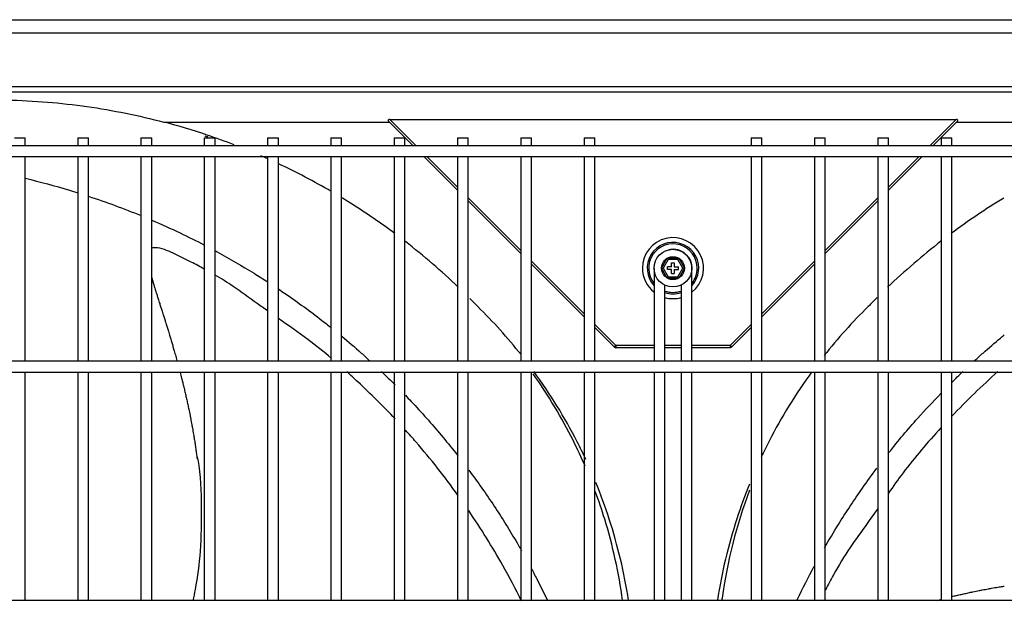
# Model space of a CAD drawing. Units: inches. Extents: x -1250 to 10414, y 0 to 8319.
# Drawn here: x 750 to 1115, y 7057 to 7272 of the extents above; entities that cross this region are included whole.
import ezdxf

# ---------------------------------------------------------------- set-up
doc = ezdxf.new("R2010")
doc.units = ezdxf.units.IN
doc.header["$MEASUREMENT"] = 0
doc.layers.add('LG-PRODUCT', color=3, linetype='Continuous')

# ---------------------------------------------------------------- blocks, each defined once
blk = doc.blocks.new('4')
at = {"layer": 'LG-PRODUCT'}
for p, q in [((21060.12, 9131.31), (22221.51, 9131.31)), ((22221.51, 9126.31), (21060.12, 9126.31)), ((21115.03, 9106.52), (22166.6, 9106.52)), ((22165.08, 9104.4), (21116.55, 9104.4)), ((21451.85, 9093.28), (21535.55, 9093.28)), ((21544.35, 9084.48), (21535.35, 9093.48)), ((21535.69, 9094.28), (21745.94, 9094.28)), ((21545.49, 9084.48), (21535.69, 9094.28)), ((21745.94, 9094.28), (21736.14, 9084.48)), ((21746.27, 9093.48), (21737.27, 9084.48)), ((21746.07, 9093.28), (21829.77, 9093.28)), ((21396.35, 9087.48), (21400.35, 9087.48)), ((21400.35, 9084.48), (21400.35, 9087.48)), ((21419.85, 9087.48), (21419.85, 9084.48)), ((21419.85, 9087.48), (21423.85, 9087.48)), ((21423.85, 9084.48), (21423.85, 9087.48)), ((21443.35, 9087.48), (21443.35, 9084.48)), ((21443.35, 9087.48), (21447.35, 9087.48)), ((21447.35, 9084.48), (21447.35, 9087.48)), ((21466.84, 9087.48), (21466.84, 9084.48)), ((21466.84, 9087.48), (21470.84, 9087.48)), ((21470.84, 9084.48), (21470.84, 9087.48)), ((21490.34, 9087.48), (21490.34, 9084.48)), ((21490.34, 9087.48), (21494.34, 9087.48)), ((21494.34, 9084.48), (21494.34, 9087.48)), ((21513.83, 9087.48), (21513.83, 9084.48)), ((21513.83, 9087.48), (21517.83, 9087.48)), ((21517.83, 9084.48), (21517.83, 9087.48)), ((21537.33, 9087.48), (21537.33, 9084.48)), ((21537.33, 9087.48), (21541.33, 9087.48)), ((21541.33, 9084.48), (21541.33, 9087.48)), ((21560.83, 9087.48), (21560.83, 9084.48)), ((21560.83, 9087.48), (21564.83, 9087.48)), ((21564.83, 9084.48), (21564.83, 9087.48)), ((21584.32, 9087.48), (21584.32, 9084.48)), ((21584.32, 9087.48), (21588.32, 9087.48)), ((21588.32, 9084.48), (21588.32, 9087.48)), ((21607.82, 9087.48), (21607.82, 9084.48)), ((21607.82, 9087.48), (21611.82, 9087.48)), ((21611.82, 9084.48), (21611.82, 9087.48)), ((21669.81, 9087.48), (21669.81, 9084.48)), ((21669.81, 9087.48), (21673.81, 9087.48)), ((21673.81, 9084.48), (21673.81, 9087.48)), ((21693.31, 9087.48), (21693.31, 9084.48)), ((21693.31, 9087.48), (21697.31, 9087.48)), ((21697.31, 9084.48), (21697.31, 9087.48)), ((21716.8, 9087.48), (21716.8, 9084.48)), ((21716.8, 9087.48), (21720.8, 9087.48)), ((21720.8, 9084.48), (21720.8, 9087.48)), ((21740.3, 9087.48), (21740.3, 9084.48)), ((21740.3, 9087.48), (21744.3, 9087.48)), ((21744.3, 9084.48), (21744.3, 9087.48)), ((22167.87, 9084.48), (21113.33, 9084.48)), ((21113.33, 9080.48), (22167.87, 9080.48)), ((21400.35, 9004.49), (21400.35, 9080.48)), ((21419.85, 9080.48), (21419.85, 9004.49)), ((21423.85, 9004.49), (21423.85, 9080.48)), ((21443.35, 9080.48), (21443.35, 9004.49)), ((21447.35, 9004.49), (21447.35, 9080.48)), ((21466.84, 9080.48), (21466.84, 9004.49)), ((21470.84, 9004.49), (21470.84, 9080.48)), ((21490.34, 9080.48), (21490.34, 9004.49)), ((21494.34, 9004.49), (21494.34, 9080.48)), ((21513.83, 9080.48), (21513.83, 9004.49)), ((21517.83, 9004.49), (21517.83, 9080.48)), ((21537.33, 9080.48), (21537.33, 9004.49)), ((21541.33, 9004.49), (21541.33, 9080.48)), ((21560.83, 9068), (21548.35, 9080.48)), ((21560.83, 9069.14), (21549.48, 9080.48)), ((21560.83, 9080.48), (21560.83, 9004.49)), ((21564.83, 9004.49), (21564.83, 9080.48)), ((21584.32, 9080.48), (21584.32, 9004.49)), ((21588.32, 9004.49), (21588.32, 9080.48)), ((21607.82, 9080.48), (21607.82, 9004.49)), ((21611.82, 9004.49), (21611.82, 9080.48)), ((21669.81, 9080.48), (21669.81, 9004.49)), ((21673.81, 9004.49), (21673.81, 9080.48)), ((21693.31, 9080.48), (21693.31, 9004.49)), ((21697.31, 9004.49), (21697.31, 9080.48)), ((21716.8, 9080.48), (21716.8, 9004.49)), ((21732.14, 9080.48), (21720.8, 9069.14)), ((21733.27, 9080.48), (21720.8, 9068.01)), ((21720.8, 9004.49), (21720.8, 9080.48)), ((21740.3, 9080.48), (21740.3, 9004.49)), ((21744.3, 9004.49), (21744.3, 9080.48)), ((21584.32, 9045.64), (21564.83, 9065.14)), ((21584.32, 9044.51), (21564.83, 9064.01)), ((21716.8, 9065.14), (21697.31, 9045.65)), ((21716.8, 9064.01), (21697.31, 9044.52)), ((21607.82, 9022.15), (21588.32, 9041.64)), ((21636.56, 9039.07), (21638.69, 9042.75)), ((21638.98, 9042.25), (21637.14, 9039.07)), ((21638.69, 9042.75), (21642.94, 9042.75)), ((21638.69, 9042.75), (21638.98, 9042.25)), ((21642.65, 9042.25), (21638.98, 9042.25)), ((21642.65, 9042.25), (21642.94, 9042.75)), ((21644.48, 9039.07), (21642.65, 9042.25)), ((21642.94, 9042.75), (21645.06, 9039.07)), ((21693.31, 9041.65), (21673.81, 9022.15)), ((21607.82, 9021.01), (21588.32, 9040.51)), ((21633.82, 9038.89), (21633.82, 9025.15)), ((21638.69, 9035.39), (21636.56, 9039.07)), ((21636.56, 9039.07), (21637.14, 9039.07)), ((21637.14, 9039.07), (21638.98, 9035.89)), ((21640.31, 9039.57), (21638.81, 9039.57)), ((21638.81, 9038.57), (21638.81, 9039.57)), ((21640.31, 9038.57), (21638.81, 9038.57)), ((21640.31, 9041.07), (21641.31, 9041.07)), ((21640.31, 9039.57), (21640.31, 9041.07)), ((21640.31, 9037.07), (21640.31, 9038.57)), ((21641.31, 9041.07), (21641.31, 9039.57)), ((21641.31, 9039.57), (21642.81, 9039.57)), ((21641.31, 9038.57), (21641.31, 9037.07)), ((21641.31, 9038.57), (21642.81, 9038.57)), ((21642.65, 9035.89), (21644.48, 9039.07)), ((21642.81, 9038.57), (21642.81, 9039.57)), ((21645.06, 9039.07), (21642.94, 9035.39)), ((21644.48, 9039.07), (21645.06, 9039.07)), ((21647.81, 9025.15), (21647.81, 9038.94)), ((21693.31, 9040.52), (21673.81, 9021.02)), ((21638.69, 9035.39), (21638.98, 9035.89)), ((21642.94, 9035.39), (21638.69, 9035.39)), ((21638.98, 9035.89), (21642.65, 9035.89)), ((21640.31, 9037.07), (21641.31, 9037.07)), ((21642.65, 9035.89), (21642.94, 9035.39)), ((21637.81, 9025.15), (21637.81, 9032.75)), ((21643.81, 9032.75), (21643.81, 9025.15)), ((21643.81, 9027.23), (21643.81, 9004.49)), ((21647.81, 9004.49), (21647.81, 9027.22)), ((21633.82, 9025.15), (21633.82, 9022.32)), ((21637.81, 9022.32), (21637.81, 9025.15)), ((21633.82, 9022.32), (21633.82, 9018.66)), ((21633.82, 9022.32), (21633.82, 9022.32)), ((21637.81, 9018.66), (21637.81, 9022.32)), ((21643.81, 9022.32), (21643.81, 9018.66)), ((21647.81, 9018.66), (21647.81, 9022.32)), ((21619.64, 9010.32), (21611.82, 9018.15)), ((21619.08, 9009.76), (21611.82, 9017.01)), ((21633.82, 9018.66), (21633.82, 9015.83)), ((21633.82, 9018.66), (21633.82, 9018.66)), ((21637.81, 9015.83), (21637.81, 9018.66)), ((21669.81, 9018.15), (21661.98, 9010.32)), ((21669.81, 9017.02), (21662.55, 9009.76)), ((21633.82, 9015.83), (21633.82, 9004.49)), ((21637.81, 9004.49), (21637.81, 9015.83)), ((21619.08, 9009.76), (21619.64, 9010.32)), ((21633.82, 9010.32), (21619.64, 9010.32)), ((21619.64, 9010.32), (21619.64, 9009.52)), ((21633.82, 9009.52), (21619.64, 9009.52)), ((21643.81, 9010.32), (21637.82, 9010.32)), ((21643.81, 9009.52), (21637.82, 9009.52)), ((21661.98, 9010.32), (21647.81, 9010.32)), ((21661.98, 9009.52), (21647.81, 9009.52)), ((21661.98, 9010.32), (21661.98, 9009.52)), ((21661.98, 9010.32), (21662.55, 9009.76)), ((22232.86, 9004.49), (21048.34, 9004.49)), ((21048.34, 9000.49), (22232.86, 9000.49)), ((21400.35, 8915.7), (21400.35, 9000.49)), ((21419.85, 9000.49), (21419.85, 8915.7)), ((21423.85, 8915.7), (21423.85, 9000.49)), ((21443.35, 9000.49), (21443.35, 8915.7)), ((21447.35, 8915.7), (21447.35, 9000.49)), ((21466.84, 9000.49), (21466.84, 8915.7)), ((21470.84, 8915.7), (21470.84, 9000.49)), ((21490.34, 9000.49), (21490.34, 8915.7)), ((21494.34, 8915.7), (21494.34, 9000.49)), ((21513.83, 9000.49), (21513.83, 8915.7)), ((21517.83, 8915.7), (21517.83, 9000.49)), ((21537.33, 9000.49), (21537.33, 8915.7)), ((21541.33, 8915.7), (21541.33, 9000.49)), ((21560.83, 9000.49), (21560.83, 8915.7)), ((21564.83, 8915.7), (21564.83, 9000.49)), ((21584.32, 9000.49), (21584.32, 8915.7)), ((21588.32, 8915.7), (21588.32, 9000.49)), ((21607.82, 9000.49), (21607.82, 8915.7)), ((21611.82, 8915.7), (21611.82, 9000.49)), ((21633.82, 9000.49), (21633.82, 8915.7)), ((21637.81, 8915.7), (21637.81, 9000.49)), ((21643.81, 9000.49), (21643.81, 8915.71)), ((21647.81, 8915.71), (21647.81, 9000.49)), ((21669.81, 9000.49), (21669.81, 8915.7)), ((21673.81, 8915.7), (21673.81, 9000.49)), ((21693.31, 9000.49), (21693.31, 8915.7)), ((21697.31, 8915.7), (21697.31, 9000.49)), ((21716.8, 9000.49), (21716.8, 8915.7)), ((21720.8, 8915.7), (21720.8, 9000.49)), ((21740.3, 9000.49), (21740.3, 8915.7)), ((21744.3, 8915.7), (21744.3, 9000.49)), ((22232.86, 8915.71), (21048.34, 8915.71))]:
    blk.add_line(p, q, dxfattribs=at)
for radius in [7, 4.25, 4.25]:
    blk.add_circle((21640.81, 9039.07), radius, dxfattribs=at)
for centre, radius, start, end in [((21640.81, 9039.07), 11.33, 308.1431, 180), ((21640.81, 9039.07), 9.56, 0, 222.9805), ((21640.81, 9039.07), 9, 0, 218.9644), ((21640.81, 9039.07), 11.33, 180, 231.8625), ((21640.81, 9039.07), 9, 321.0412, 0), ((21640.81, 9039.07), 9.56, 317.0194, 0), ((21640.81, 9039.07), 9, 250.5432, 289.4569), ((21640.81, 9039.07), 9.56, 251.7356, 288.2642), ((21640.81, 9039.07), 11.33, 254.6607, 285.3394), ((21619.64, 9010.32), 0.8, 225, 270)]:
    blk.add_arc(centre, radius, start, end, dxfattribs=at)
at = {"layer": 'LG-PRODUCT', "extrusion": (0, 0, -1)}
blk.add_arc((-21661.98, 9010.32), 0.8, 225, 270, dxfattribs=at)
at = {"layer": 'LG-PRODUCT'}
for centre, major_axis in [((21536.49, 9093.48), (-1.37, 0.57)), ((21745.14, 9093.48), (1.37, 0.57))]:
    blk.add_ellipse(centre, major_axis=major_axis, ratio=0.414214, start_param=5.497787, end_param=7.068583, dxfattribs=at)
for points, knots in [([(21333.86, 9102.28), (21343.83, 9102.21), (21353.8, 9102.12), (21368.76, 9101.92), (21373.74, 9101.85), (21383.71, 9101.69), (21388.7, 9101.61), (21398.66, 9101.37), (21403.65, 9101.13), (21413.54, 9100.32), (21418.43, 9099.76), (21432.98, 9097.69), (21442.5, 9095.75), (21451.85, 9093.28)], [0, 0, 0, 0, 0.25, 0.25, 0.375, 0.375, 0.5, 0.5, 0.625, 0.625, 0.75, 0.75, 1, 1, 1, 1]), ([(21400.43, 9072.42), (21405.92, 9071.11), (21412.42, 9069.36), (21418.85, 9067.38), (21419.89, 9067.06)], [0, 0, 0, 0, 0.838104, 1, 1, 1, 1]), ([(21537.58, 9051.91), (21532.48, 9055.71), (21527.24, 9059.32), (21520.55, 9063.56), (21519.23, 9064.37), (21517.9, 9065.18)], [0, 0, 0, 0, 0.803702, 0.803702, 1, 1, 1, 1]), ([(21447.4, 9056.87), (21450.92, 9055.36), (21457.47, 9052.4), (21463.91, 9049.19), (21466.9, 9047.63)], [0, 0, 0, 0, 0.53182, 1, 1, 1, 1]), ([(21466.85, 9038.74), (21465.22, 9039.63), (21461.67, 9041.49), (21457.05, 9043.81), (21452.92, 9045.71), (21450.22, 9046.6), (21448.29, 9046.69), (21447.6, 9046.53), (21447.34, 9046.43)], [0, 0, 0, 0, 0.264162, 0.571071, 0.733206, 0.891725, 0.957075, 1, 1, 1, 1]), ([(21470.88, 9045.52), (21471.13, 9045.38), (21476.02, 9042.73), (21482.58, 9038.92), (21488.74, 9035.03), (21490.43, 9033.93)], [0, 0, 0, 0, 0.038243, 0.734735, 1, 1, 1, 1]), ([(21647.81, 9039.08), (21647.81, 9039.69), (21647.66, 9040.82), (21646.9, 9042.76), (21645.48, 9044.48), (21643.6, 9045.58), (21641.76, 9046.09), (21640.17, 9046.09), (21639.17, 9045.81), (21638.8, 9045.65)], [0, 0, 0, 0, 0.137285, 0.262147, 0.473488, 0.63553, 0.754235, 0.906368, 1, 1, 1, 1]), ([(21447.3, 9035.72), (21447.35, 9035.55), (21447.5, 9034.99), (21447.74, 9034.16), (21448.05, 9033.09), (21448.34, 9032.14), (21448.64, 9031.17), (21448.94, 9030.18), (21449.3, 9029.03), (21449.67, 9027.85), (21450, 9026.81), (21450.34, 9025.74), (21450.73, 9024.52), (21451.13, 9023.25), (21451.52, 9022.02), (21451.93, 9020.74), (21452.33, 9019.44), (21452.75, 9018.12), (21453.16, 9016.78), (21453.58, 9015.41), (21454, 9014.04), (21454.42, 9012.65), (21454.88, 9011.09), (21455.35, 9009.52), (21455.75, 9008.11), (21456.21, 9006.52), (21456.53, 9005.37), (21456.75, 9004.58), (21456.77, 9004.5)], [0, 0, 0, 0, 0.021221, 0.066801, 0.097188, 0.142768, 0.173155, 0.203541, 0.249122, 0.294702, 0.325088, 0.355475, 0.401055, 0.446635, 0.477022, 0.522602, 0.568182, 0.598569, 0.644149, 0.689729, 0.720116, 0.765696, 0.811276, 0.856856, 0.902436, 0.932823, 0.993597, 1, 1, 1, 1]), ([(21490.38, 9023.18), (21489.09, 9024.08), (21484.82, 9027.1), (21478.51, 9031.81), (21473.16, 9035.14), (21470.91, 9036.45)], [0, 0, 0, 0, 0.202389, 0.669659, 1, 1, 1, 1]), ([(21494.36, 9031.35), (21495.87, 9030.33), (21501.92, 9026.19), (21508.42, 9021.36), (21513.34, 9017.47), (21513.93, 9017)], [0, 0, 0, 0, 0.224879, 0.906883, 1, 1, 1, 1]), ([(21514.09, 9005.55), (21511.21, 9007.98), (21504.84, 9013.1), (21498.08, 9017.81), (21494.42, 9020.36)], [0, 0, 0, 0, 0.462065, 1, 1, 1, 1]), ([(21517.89, 9013.78), (21520.34, 9011.75), (21523.82, 9008.77), (21527.21, 9005.68), (21528.23, 9004.73)], [0, 0, 0, 0, 0.695118, 1, 1, 1, 1]), ([(21752.79, 9004.75), (21753.82, 9005.69), (21756.97, 9008.52), (21760.64, 9011.69), (21763.3, 9013.89), (21763.77, 9014.29)], [0, 0, 0, 0, 0.288093, 0.872679, 1, 1, 1, 1]), ([(21457.84, 9000.49), (21457.85, 9000.45), (21458.05, 8999.69), (21458.35, 8998.54), (21458.77, 8996.86), (21459.15, 8995.35), (21459.56, 8993.62), (21459.96, 8991.89), (21460.35, 8990.16), (21460.73, 8988.43), (21461.14, 8986.51), (21461.49, 8984.77), (21461.87, 8982.84), (21462.16, 8981.29), (21462.51, 8979.34), (21462.82, 8977.58), (21463.14, 8975.61), (21463.42, 8973.81), (21463.69, 8972), (21463.94, 8970.17), (21464.09, 8968.96), (21464.17, 8968.36)], [0, 0, 0, 0, 0.003613, 0.076073, 0.112302, 0.166647, 0.220991, 0.275335, 0.32968, 0.384024, 0.438368, 0.510827, 0.547057, 0.619516, 0.655746, 0.728205, 0.782549, 0.836893, 0.891238, 0.945582, 1, 1, 1, 1]), ([(21537.69, 8983.07), (21533.28, 8987.75), (21527.35, 8993.65), (21521.12, 8999.37), (21519.71, 9000.63)], [0, 0, 0, 0, 0.777017, 1, 1, 1, 1]), ([(21608.2, 8965.57), (21606.83, 8968.73), (21605.38, 8971.85), (21599.5, 8983.61), (21594.51, 8991.91), (21588.89, 8999.83)], [0, 0, 0, 0, 0.260427, 0.260427, 1, 1, 1, 1]), ([(21608.48, 8968.03), (21607.46, 8970.23), (21606.39, 8972.42), (21600.64, 8983.66), (21595.22, 8992.45), (21589.21, 9000.68)], [0, 0, 0, 0, 0.192969, 0.192969, 1, 1, 1, 1]), ([(21692.28, 9000.51), (21686.37, 8992.41), (21681.11, 8983.85), (21675.48, 8972.89), (21674.51, 8970.93), (21673.59, 8968.97)], [0, 0, 0, 0, 0.823029, 0.823029, 1, 1, 1, 1]), ([(21541.48, 8991.86), (21542.2, 8991.11), (21544.87, 8988.33), (21549.35, 8983.42), (21554.83, 8977.08), (21558.67, 8972.36), (21560.71, 8969.77), (21561.03, 8969.36)], [0, 0, 0, 0, 0.10453, 0.387673, 0.668723, 0.947676, 1, 1, 1, 1]), ([(21720.62, 8970.14), (21720.74, 8970.29), (21724.3, 8974.81), (21730.64, 8982.43), (21737.32, 8989.48), (21740.2, 8992.47)], [0, 0, 0, 0, 0.019072, 0.581193, 1, 1, 1, 1]), ([(21740.23, 8979.74), (21735.35, 8974.43), (21728.63, 8966.56), (21722.56, 8958.06), (21720.78, 8955.52)], [0, 0, 0, 0, 0.70386, 1, 1, 1, 1]), ([(21560.98, 8954.79), (21556.15, 8961.52), (21549.79, 8969.62), (21542.86, 8977.44), (21541.57, 8978.87)], [0, 0, 0, 0, 0.816114, 1, 1, 1, 1]), ([(21464.23, 8968.88), (21464.29, 8968.58), (21465.48, 8962.45), (21465.84, 8950.75), (21465.65, 8934.62), (21464.15, 8923.11), (21462.91, 8917.03), (21462.61, 8915.68)], [0, 0, 0, 0, 0.017033, 0.353101, 0.655124, 0.923021, 1, 1, 1, 1]), ([(21565.1, 8964.02), (21566.73, 8961.83), (21569.91, 8957.43), (21574.48, 8950.72), (21578.84, 8943.93), (21582.16, 8938.41), (21584.03, 8935.16), (21584.56, 8934.22)], [0, 0, 0, 0, 0.229373, 0.457693, 0.68426, 0.909075, 1, 1, 1, 1]), ([(21697.05, 8935.23), (21698.72, 8938.14), (21703.22, 8945.67), (21709.73, 8955.53), (21714.7, 8962.37), (21716.53, 8964.81)], [0, 0, 0, 0, 0.284794, 0.741705, 1, 1, 1, 1]), ([(21624.31, 8915.74), (21622.73, 8926), (21620.33, 8936.13), (21615.69, 8950.48), (21614.04, 8954.99), (21612.23, 8959.43)], [0, 0, 0, 0, 0.681342, 0.681342, 1, 1, 1, 1]), ([(21669.19, 8958.93), (21667.47, 8954.67), (21665.91, 8950.36), (21661.31, 8936.17), (21658.91, 8926.09), (21657.32, 8915.77)], [0, 0, 0, 0, 0.306385, 0.306385, 1, 1, 1, 1]), ([(21622.09, 8915.72), (21620.72, 8925.91), (21618.52, 8935.96), (21614.42, 8949.31), (21613.26, 8952.75), (21611.99, 8956.15)], [0, 0, 0, 0, 0.742253, 0.742253, 1, 1, 1, 1]), ([(21669.2, 8956.6), (21664.36, 8943.68), (21660.98, 8930.31), (21659.02, 8916.26), (21658.98, 8916), (21658.94, 8915.74)], [0, 0, 0, 0, 0.981495, 0.981495, 1, 1, 1, 1]), ([(21584.65, 8915.38), (21582.45, 8919.84), (21576.47, 8931.19), (21569.55, 8942.37), (21564.99, 8949.07)], [0, 0, 0, 0, 0.392123, 1, 1, 1, 1]), ([(21716.82, 8949.84), (21715.54, 8948), (21712.15, 8943.17), (21706.23, 8935.24), (21701.25, 8926.91), (21698.38, 8921.45), (21697.37, 8919.47), (21697.3, 8919.34)], [0, 0, 0, 0, 0.188637, 0.492926, 0.817568, 0.9884, 1, 1, 1, 1]), ([(21686.89, 8915.85), (21686.94, 8915.95), (21688.96, 8920.19), (21691.09, 8924.38), (21693.26, 8928.42)], [0, 0, 0, 0, 0.023633, 1, 1, 1, 1]), ([(21588.34, 8927.36), (21589.08, 8925.96), (21591.02, 8922.25), (21592.93, 8918.4), (21594.1, 8915.95), (21594.14, 8915.86)], [0, 0, 0, 0, 0.36828, 0.975008, 1, 1, 1, 1]), ([(21744.27, 8917.13), (21744.58, 8917.2), (21745.47, 8917.42), (21746.95, 8917.76), (21748.68, 8918.15), (21750.41, 8918.53), (21752.33, 8918.94), (21754.06, 8919.29), (21755.99, 8919.67), (21757.55, 8919.96), (21759.49, 8920.31), (21761.25, 8920.62), (21762.82, 8920.87), (21763.6, 8921), (21763.79, 8921.02)], [0, 0, 0, 0, 0.04892, 0.138223, 0.227526, 0.316829, 0.406131, 0.525202, 0.584737, 0.703807, 0.763342, 0.882413, 0.971716, 1, 1, 1, 1])]:
    blk.add_open_spline(points, degree=3, knots=knots, dxfattribs=at)
for points in [[(21467.9, 9088.46), (21462.61, 9090.25), (21457.26, 9091.85), (21451.85, 9093.28)], [(21468.34, 9087.67), (21467.95, 9087.81), (21467.55, 9087.94), (21467.16, 9088.07)], [(21477.9, 9084.85), (21474.6, 9086.12), (21471.27, 9087.32), (21467.9, 9088.46)], [(21490.44, 9079.63), (21489.56, 9080.02), (21488.69, 9080.4), (21487.81, 9080.79)], [(21513.99, 9067.51), (21507.59, 9071.25), (21501.04, 9074.68), (21494.35, 9077.83)], [(21423.93, 9065.76), (21430.49, 9063.6), (21436.97, 9061.2), (21443.36, 9058.57)], [(21763.61, 9065.11), (21756.88, 9061.02), (21750.38, 9056.64), (21744.11, 9051.97)], [(21561.12, 9032.01), (21554.87, 9037.99), (21548.31, 9043.64), (21541.49, 9048.94)], [(21740.28, 9049.06), (21733.39, 9043.71), (21726.78, 9038.01), (21720.45, 9031.95)], [(21568.33, 9024.83), (21567.38, 9025.82), (21566.42, 9026.8), (21565.45, 9027.77)], [(21716.6, 9028.19), (21715.49, 9027.08), (21714.39, 9025.96), (21713.3, 9024.83)], [(21584.42, 9006.96), (21579.45, 9013.22), (21574.09, 9019.18), (21568.33, 9024.83)], [(21713.3, 9024.83), (21707.42, 9019.06), (21701.95, 9012.98), (21696.91, 9006.61)], [(21532.57, 9000.65), (21534.29, 8999.01), (21536, 8997.36), (21537.71, 8995.71)], [(21761.41, 9000.66), (21755.53, 8995.42), (21749.8, 8989.86), (21744.23, 8984.01)], [(21744.26, 8996.63), (21745.65, 8997.99), (21747.03, 8999.34), (21748.43, 9000.68)], [(21738.63, 8915.72), (21739.28, 8915.89), (21739.94, 8916.06), (21740.61, 8916.22)]]:
    blk.add_open_spline(points, degree=3, dxfattribs=at)

msp = doc.modelspace()

# ---------------------------------------------------------------- block references
msp.add_blockref('4', (-20648.39, -1858.86))

doc.saveas('drawing.dxf')
